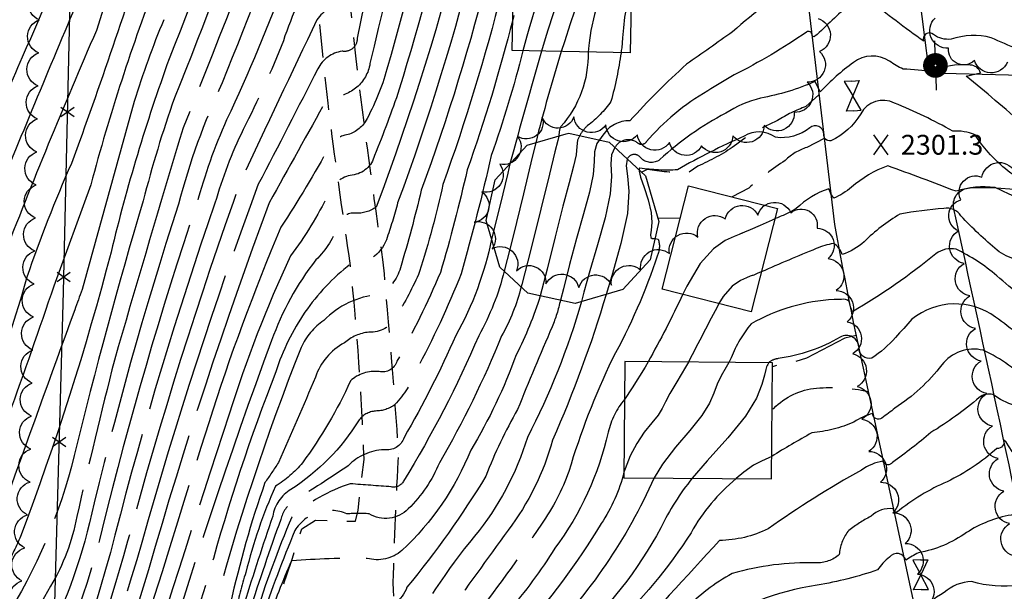
# Model space of a CAD drawing. Extents: x 4325288 to 4328245, y 194105 to 196975.
# Drawn here: x 4326077 to 4326375, y 195068 to 195241 of the extents above; entities that cross this region are included whole.
import ezdxf

# ---------------------------------------------------------------- set-up
doc = ezdxf.new("R2010")
doc.units = 0
doc.header["$LTSCALE"] = 100
doc.header["$MEASUREMENT"] = 0
for name, pattern in [('CONDASH', [1.08, 1, -0.08]), ('GRVDWY', [0.16, 0.1, -0.06]), ('PAVDWY', [0.26, 0.2, -0.06])]:
    doc.linetypes.add(name, pattern=pattern)
doc.layers.get('0').update_dxf_attribs({"linetype": 'CONTINUOUS'})
for name, color, linetype in [('C-INDX', 4, 'CONTINUOUS'), ('C-INDX-CL', 4, 'CONTINUOUS'), ('C-INDXD', 4, 'CONDASH'), ('C-INDXD-CL', 4, 'CONTINUOUS'), ('C-INTRM', 44, 'CONTINUOUS'), ('C-INTRM-CL', 44, 'CONTINUOUS'), ('C-INTRMD', 44, 'CONDASH'), ('C-INTRMD-CL', 44, 'CONTINUOUS'), ('C-SPOTEL', 44, 'CONTINUOUS'), ('M-FENCE', 8, 'CONTINUOUS'), ('M-FENCE-PAT', 8, 'CONTINUOUS'), ('M-VEGL', 3, 'CONTINUOUS'), ('P-CONCDW', 2, 'PAVDWY'), ('P-GRVDW', 1, 'GRVDWY'), ('R-CURBRD', 6, 'CONTINUOUS'), ('S-BUILDING', 4, 'CONTINUOUS'), ('U-PWR-STLIGHT', 2, 'CONTINUOUS'), ('U-VALVE', 7, 'CONTINUOUS')]:
    doc.layers.add(name, color=color, linetype=linetype)
doc.styles.get("Standard").update_dxf_attribs({"font": 'ROMANS.shx'})

# ---------------------------------------------------------------- blocks, each defined once
blk = doc.blocks.new('VALVE')
at = {"linetype": 'CONTINUOUS'}
for p, q in [((-0.045, 0), (-0.045, 0.0225)), ((-0.045, 0.0225), (0, 0)), ((-0.045, -0.0225), (0, 0)), ((-0.045, 0), (-0.045, -0.0225)), ((0.045, 0.0225), (0, 0)), ((0.045, -0.0225), (0, 0)), ((0.045, 0), (0.045, 0.0225)), ((0.045, 0), (0.045, -0.0225))]:
    blk.add_line(p, q, dxfattribs=at)
blk = doc.blocks.new('PP-STLT')
at = {"linetype": 'CONTINUOUS'}
for p, q in [((-0.035, 0), (-0.075, 0)), ((0.035, 0), (0.075, 0))]:
    blk.add_line(p, q, dxfattribs=at)
at = {"linetype": 'CONTINUOUS', "const_width": 0.04}
blk.add_lwpolyline([(0.0171, 0.0036, 1), (-0.0171, -0.0036, 1)], format="xyb", close=True, dxfattribs=at)
blk = doc.blocks.new('SPOTEL')
at = {"linetype": 'CONTINUOUS'}
for p, q in [((0.0214, -0.03), (-0.0214, 0.03)), ((-0.0214, -0.03), (0.0214, 0.03))]:
    blk.add_line(p, q, dxfattribs=at)
blk = doc.blocks.new('FP')
at = {"linetype": 'CONTINUOUS'}
for p, q in [((0.0143, -0.02), (-0.0143, 0.02)), ((-0.0143, -0.02), (0.0143, 0.02))]:
    blk.add_line(p, q, dxfattribs=at)

msp = doc.modelspace()

# ---------------------------------------------------------------- linework, layer by layer
at = {"layer": 'C-INDX'}
for points, elevation in [([(4326110.18, 195312.31, -0.021604), (4326096.92, 195275.06, -0.016465), (4326078.05, 195229.46, 0.008689), (4326057.27, 195178.36, 0.005086), (4326045.91, 195137.35, -0.025888), (4326027.23, 195086.29, 0.075858), (4326003.38, 195016.42, -0.012642), (4325999.89, 194994.25)], 2240), ([(4326120.96, 195240.84, 0.02371), (4326112.01, 195216.02), (4326096.22, 195159.08, -0.000808), (4326094, 195152.94)], 2250), ([(4326366.64, 195205.96, 0.112758), (4326359.88, 195207.1, 0.0317), (4326342.25, 195215.59, 0.40937), (4326332.02, 195212.31, -0.157956), (4326322.94, 195204.19, -0.506378), (4326320.8, 195206.17, 0.653442), (4326316.58, 195208.1, -0.206834), (4326306.2, 195205.22, 0.306653), (4326296.7, 195205.54)], 2300), ([(4326418.33, 195166.04, -0.013167), (4326414.63, 195173.4, 0.175599), (4326402.92, 195183.04, 0.086765), (4326384.63, 195189.89, -0.088816), (4326371.31, 195199.96)], 2300), ([(4326430.22, 195068.25, 0.028301), (4326411.18, 195083.75, -0.110675), (4326398.62, 195098.46, -0.067914), (4326383.55, 195130.44, 0.092701), (4326369.11, 195140.73, 0.294573), (4326356.56, 195136.28, -0.082917), (4326342.36, 195123.18, -0.020646), (4326338.45, 195120.21, -0.641897), (4326335.66, 195121.6, 0.074964), (4326329.92, 195118.99)], 2310)]:
    msp.add_lwpolyline(points, format="xyb", dxfattribs=dict(at, elevation=elevation))
at = {"layer": 'C-INDX-CL'}
for points, elevation in [([(4326281.37, 195288.38), (4326281.08, 195286.32), (4326280.72, 195283.65), (4326279.73, 195280.55), (4326277.43, 195277.27), (4326273.5, 195274.08), (4326268.93, 195271.28), (4326265.08, 195269.21), (4326262.89, 195268.07), (4326261.9, 195267.44), (4326261.25, 195266.8), (4326260.25, 195265.61), (4326258.82, 195263.42), (4326257.04, 195259.77), (4326255.02, 195254.45), (4326253.03, 195248.3), (4326251.39, 195242.38), (4326250.33, 195237.57), (4326249.74, 195233.86), (4326249.64, 195232.99)], 2290), ([(4326371.31, 195199.96), (4326370.58, 195200.68), (4326368.55, 195203.16), (4326367.42, 195204.89), (4326366.64, 195205.96)], 2300)]:
    msp.add_lwpolyline(points, dxfattribs=dict(at, elevation=elevation))
at = {"layer": 'C-INDXD', "flags": 128}
for points, elevation in [([(4326218.33, 195484.32, 0.124005), (4326205.66, 195452.26, 0.076222), (4326204.69, 195431.27, -0.039501), (4326199.91, 195412.36, -0.012628), (4326189.47, 195370.06, 0.032546), (4326183.68, 195319.73, -0.040602), (4326174.67, 195278.11, -0.315958), (4326169.07, 195272.77, 0.245959), (4326165.38, 195270.29, 0.033858), (4326158.11, 195253.92, -0.022766), (4326140, 195210.52, 0.037543), (4326130.94, 195185.11, 0.021079), (4326102.32, 195086.6, -0.049168), (4326083.84, 195035.1, 0.000909), (4326073.87, 195015.25), (4326072.69, 195012.63)], 2260), ([(4326205.78, 195297.36, -0.020729), (4326188.56, 195225.83, -0.055278), (4326182, 195209.95, -0.199582), (4326175.84, 195205.83, 0.204135), (4326171.26, 195202.64, -0.017366), (4326156.44, 195177.99, 0.023868), (4326134.58, 195118.78, 0.001608), (4326097.09, 194998.37, -0.025112), (4326084.4, 194963.51), (4326083.33, 194961.2)], 2270), ([(4326223.28, 195249.21, -0.023928), (4326205.51, 195190.96, -0.023109), (4326198.44, 195164.57, -0.037082), (4326191.32, 195150.89, -0.30121), (4326183.07, 195146.21, 0.157408), (4326175.67, 195142.96, 0.188684), (4326166.87, 195132.62, -0.007537), (4326155.67, 195106.72, -0.006348), (4326151.6, 195100.64, 0.029502), (4326141.15, 195063.99, -0.092529), (4326136.76, 195046.34, 0.000528), (4326107.49, 194958.88, -0.003863), (4326093.21, 194920.44), (4326091.86, 194917)], 2280), ([(4326249.43, 195231.02, -0.190139), (4326241.21, 195208.46, 0.132198), (4326240.65, 195205.85), (4326240.59, 195205.6)], 2290), ([(4326296.7, 195205.54, 0.027497), (4326276.5, 195195.36, -0.049589), (4326265.17, 195195.88, 0.433135), (4326264.92, 195195.35)], 2300), ([(4326269.72, 195174.58), (4326270.66, 195174.42, -0.1898), (4326270.48, 195169.48, -0.04544), (4326256.75, 195138.01, 0.03932), (4326243.63, 195104.05, -0.067903), (4326235.32, 195088.05, -0.019762), (4326213.65, 195058.18, -0.002886), (4326199.94, 195030.93, 0.054968), (4326196.15, 195017.09, -0.077132), (4326194.14, 195013.4)], 2300), ([(4326229.18, 195159.92, -0.066736), (4326223.26, 195145.06, -0.034649), (4326204.42, 195106.64, -0.101827), (4326194.98, 195092.69, -0.352033), (4326183.13, 195091.2, 0.041276), (4326176.44, 195091.17, 0.377101), (4326160.66, 195086.1, 0.015818), (4326150.51, 195059.17, 0.210024), (4326154.48, 195053.47, 0.003037), (4326163.7, 195044.87, -0.462825), (4326162, 195041.12, 0.199233), (4326156.41, 195033.73, -0.00932), (4326133.41, 194964.13, -0.036822), (4326124.48, 194938.07, -0.007636), (4326093.27, 194859.19, -0.006274), (4326088.29, 194850.92)], 2290), ([(4326094, 195152.94, 0.001483), (4326072.35, 195093.06)], 2250), ([(4326329.92, 195118.99, -0.083192), (4326317.21, 195115.71, 0.012596), (4326305.06, 195108.58)], 2310), ([(4326294.34, 195101.85, 0.095161), (4326280.66, 195085.48, -0.061714), (4326256.24, 195056.19, 0.073374), (4326250.18, 195048.28)], 2310)]:
    msp.add_lwpolyline(points, format="xyb", dxfattribs=dict(at, elevation=elevation))
at = {"layer": 'C-INDXD-CL'}
for points, elevation in [([(4326249.64, 195232.99), (4326249.43, 195231.05), (4326249.43, 195231.02)], 2290), ([(4326240.59, 195205.6), (4326240.3, 195204.24), (4326239.42, 195200.8), (4326237.74, 195194.1), (4326235.16, 195183.47), (4326232.16, 195171.28), (4326229.41, 195160.67), (4326229.18, 195159.92)], 2290), ([(4326264.92, 195195.35), (4326264.91, 195194.97), (4326265.36, 195193.16), (4326266.41, 195190.06), (4326267.64, 195186.25), (4326268.55, 195182.49), (4326268.75, 195179.42), (4326268.53, 195177.14), (4326268.31, 195175.65), (4326268.43, 195174.87), (4326268.91, 195174.6), (4326269.71, 195174.59), (4326269.72, 195174.58)], 2300), ([(4326305.06, 195108.58), (4326304.22, 195108.14), (4326301.92, 195107.13), (4326299.54, 195105.92), (4326296.57, 195103.83), (4326294.34, 195101.85)], 2310)]:
    msp.add_lwpolyline(points, dxfattribs=dict(at, elevation=elevation))
at = {"layer": 'C-INTRM'}
for points, elevation in [([(4326112.53, 195298.32, -0.029661), (4326091.79, 195239.2, 0.003116), (4326065.49, 195175.57, 0.003634), (4326055.15, 195139.43, -0.001177), (4326039.93, 195095.99, -0.019741), (4326029.5, 195073.51)], 2242), ([(4326114.98, 195283.67), (4326100.57, 195237.61, 0.009488), (4326072.09, 195168.3, -0.02922), (4326056.01, 195117.85, -0.049064), (4326031.72, 195061.11, 0.062989), (4326009.83, 194993.98, -0.054631), (4326007.81, 194984.11, 0.017853), (4325976.67, 194905.95, 0.089819), (4325973.16, 194882.45, -0.069337), (4325967.07, 194839.1, 0.05273), (4325962.82, 194814.3, -0.104451), (4325945.24, 194774.95, 0.05203), (4325925.15, 194739.96, -0.102956), (4325898.2, 194704.32), (4325887.97, 194694.45)], 2244), ([(4326117.21, 195268.42, -0.012036), (4326092.99, 195197.28, 0.02245), (4326079.54, 195162.91, -0.022144), (4326064.16, 195117.12, -0.050866), (4326039.88, 195060.63, 0.048468), (4326014.58, 194992.42, -0.102253), (4326009.8, 194975.84, 0.006311), (4325983.58, 194909.19, 0.098457), (4325979.6, 194886.09, -0.064653), (4325972.09, 194840.95, 0.046792), (4325966.86, 194813.77, -0.032626), (4325964.68, 194804.98)], 2246), ([(4326119.21, 195253.7, 0.025343), (4326098.85, 195190.83), (4326087.68, 195160.14, -0.003408), (4326074.01, 195121.07)], 2248), ([(4326314.51, 195253.54, 0.03264), (4326293.21, 195237.17, -0.002001), (4326279.25, 195227.34)], 2294), ([(4326328.5, 195245.67, -0.012999), (4326318.13, 195235.8, -0.681193), (4326317.31, 195236.18, 0.582917), (4326315.59, 195237.1, -0.034105), (4326293.66, 195224.1, 0.010849), (4326285.69, 195219.3)], 2296), ([(4326503.21, 195099.63, 0.097987), (4326499.87, 195116.97, 0.10957), (4326487.44, 195129.76, -0.173011), (4326475.68, 195153.65, 0.020691), (4326473.3, 195166.06, 0.169535), (4326465.55, 195172.32, 0.063743), (4326442.83, 195180.04, 0.112485), (4326433.34, 195182.11, -0.15055), (4326427.02, 195186.52, -0.121015), (4326421.39, 195189.32, 0.00963), (4326383.53, 195219.07), (4326380.78, 195221.63, -0.688363), (4326380.96, 195223.52, 0.218614), (4326385.75, 195224.6, 0.39593), (4326379.63, 195231.86, -0.008411), (4326371.56, 195235.39, 0.144405), (4326359.38, 195234.92, -0.187234), (4326354.07, 195236.31, 0.823916), (4326351.08, 195234.29, -0.011284), (4326334.52, 195246.78, 0.384705)], 2296), ([(4326425.07, 195167.56, -0.034342), (4326418.91, 195179.32, 0.239646), (4326406.97, 195187.73, -0.02559), (4326381.48, 195208.87, 0.008711), (4326363.92, 195223.77), (4326368.3, 195224.73, 0.327977), (4326365.19, 195227.08, 0.1066), (4326355.75, 195226.06), (4326352.81, 195226.64, -0.067245), (4326353.84, 195225.12, 0.015339), (4326344.9, 195225.88, -0.063145), (4326340.72, 195228.32, 0.317485), (4326329.83, 195227.9, 0.0504), (4326319.77, 195218.98), (4326318.19, 195222.09, -0.058682), (4326301.7, 195217.09, 0.078446), (4326291.12, 195212.51)], 2298), ([(4326122.58, 195228.94, 0.027718), (4326105, 195170.48)], 2252), ([(4326124.18, 195217.14, 0.021403), (4326114.72, 195185.98)], 2254), ([(4326411.76, 195164.56, 0.123201), (4326406.22, 195173.46, 0.017807), (4326372.72, 195189.98, 0.117779), (4326360.91, 195188.86, 0.006735), (4326340.19, 195196.58, 0.091206), (4326329.22, 195190.08, -0.074489), (4326323.83, 195186.79, -0.099121), (4326322.37, 195189.63, 0.11606), (4326312.5, 195183.62)], 2302), ([(4326399.61, 195161.82, 0.194817), (4326392.88, 195165.51, 0.015961), (4326379.06, 195168.18, -0.089911), (4326373.33, 195171.05, -0.032028), (4326362.38, 195181.39, 0.302367), (4326357.17, 195183.67, 0.025814), (4326343.88, 195181.96, 0.06001), (4326333.05, 195173.6, -0.117002), (4326326.41, 195169.77, 0.200462), (4326323.79, 195173.03, 0.062188), (4326318.54, 195171.51)], 2304), ([(4326395.9, 195134.91, -0.028008), (4326393.6, 195142.64, 0.203877), (4326387.56, 195150.75, 0.009179), (4326373.21, 195163.26, 0.070644), (4326360.91, 195171.31, 0.224414), (4326354.79, 195169.93, -0.038213), (4326329.52, 195152.35, -0.050114), (4326328.55, 195155.5, 0.291537), (4326326.16, 195156.1), (4326323.96, 195156.07)], 2306), ([(4326402, 195104.35, -0.074535), (4326388.47, 195136.9, 0.164548), (4326386.68, 195139.67, 0.027035), (4326372.84, 195150.77, 0.339734), (4326347.5, 195150.12, -0.003235), (4326342.53, 195144.58, -0.06267), (4326335.43, 195138.38, -0.532365), (4326331.5, 195141.52, 0.57449), (4326325.79, 195144.68)], 2308), ([(4326476.29, 194990.4, 0.112978), (4326474.02, 194998.58, -0.06076), (4326463.67, 195024.27, 0.195466), (4326454.69, 195035.37, -0.038945), (4326431.3, 195056.33, 0.004289), (4326410.83, 195074.47, -0.098532), (4326388.07, 195105.01, -0.048241), (4326378.62, 195123.98, -0.072156), (4326372.02, 195127.32, 0.246835), (4326367.9, 195126.4, -0.039391), (4326353.21, 195115.78, -0.020835), (4326341.67, 195106.78, -0.612856), (4326338.73, 195107.13, 0.117456), (4326332.25, 195104.45)], 2312), ([(4326465.29, 194995.21, 0.118591), (4326463.03, 195001.93, -0.006243), (4326455.36, 195022.14), (4326426.18, 195050.17, -0.029197), (4326401.25, 195073.32, -0.037116), (4326389.76, 195089.94, 0.012621), (4326376.05, 195112.93), (4326375.22, 195113.57, -0.567423), (4326373.25, 195111.01, -0.069755), (4326358.22, 195100.91, 0.070943), (4326343.03, 195091.7, -0.492927), (4326341.91, 195092.72, 0.22063), (4326335.14, 195090.5), (4326334.55, 195090.15)], 2314), ([(4326454.15, 194995.89, 0.074945), (4326444.18, 195021.2, 0.050717), (4326412.18, 195050.94, -0.027499), (4326393.53, 195071.24, -0.003175), (4326379.98, 195093.5), (4326379.43, 195093.86, -0.458519), (4326377.54, 195090.82, 0.099891), (4326364.05, 195085.5, -0.110361), (4326349.49, 195079.4, 0.032775), (4326345.71, 195077.12, 0.640306), (4326340.71, 195078.03, 0.10098), (4326337.14, 195074.18)], 2316), ([(4326442.67, 194992.83, 0.064496), (4326433.18, 195019.89, 0.100275), (4326414.82, 195038.42, -0.079273), (4326400.43, 195051.67, -0.073), (4326383.92, 195074.08, -0.386802), (4326380.02, 195069.64, -0.113275), (4326365.6, 195070.7, 0.175016), (4326357.27, 195067.35, 0.05381), (4326348.75, 195060.95, 0.481802), (4326347.16, 195061.44, -0.114934), (4326339.76, 195058.86)], 2318)]:
    msp.add_lwpolyline(points, format="xyb", dxfattribs=dict(at, elevation=elevation))
at = {"layer": 'C-INTRM', "elevation": 2256}
msp.add_lwpolyline([(4326125.85, 195204.9), (4326125.11, 195202.53)], dxfattribs=at)
at = {"layer": 'C-INTRM-CL'}
for points, elevation in [([(4326255.62, 195292.08), (4326253.14, 195288.35), (4326248.97, 195282.42), (4326244.55, 195274.98), (4326240.53, 195265.94), (4326237.03, 195256.1), (4326234.03, 195246.49), (4326231.54, 195238), (4326230.94, 195235.87)], 2284), ([(4326266.48, 195291.86), (4326266.19, 195290.83), (4326265.67, 195290.05), (4326264.81, 195289.35), (4326263.8, 195288.74), (4326262.95, 195288.29), (4326262.38, 195287.95), (4326261.59, 195287.21), (4326259.93, 195285.41), (4326256.93, 195281.96), (4326252.95, 195276.47), (4326248.54, 195268.58), (4326244.24, 195258.35), (4326240.38, 195247.36), (4326237.3, 195237.65), (4326236.5, 195235.01)], 2286), ([(4326274.3, 195291.7), (4326274.03, 195290.32), (4326273.64, 195287.89), (4326272.96, 195285.7), (4326271.55, 195283.66), (4326269.15, 195281.71), (4326266.37, 195280.01), (4326264.01, 195278.75), (4326262.63, 195278.01), (4326261.75, 195277.32), (4326260.59, 195276.1), (4326258.56, 195273.7), (4326255.66, 195269.26), (4326252.05, 195261.84), (4326247.97, 195251.18), (4326244.03, 195239.58), (4326242.29, 195234.12)], 2288), ([(4326262.56, 195246.96), (4326262.28, 195246.77), (4326261.12, 195244.52), (4326260.48, 195241.58), (4326260.15, 195238.42), (4326259.91, 195235.38), (4326259.63, 195232.31), (4326259.51, 195231.47)], 2292)]:
    msp.add_lwpolyline(points, dxfattribs=dict(at, elevation=elevation))
at = {"layer": 'C-INTRMD', "flags": 128}
for points, elevation in [([(4326257.03, 195583.25, 0.016855), (4326249.53, 195578.85, 0.123816), (4326246.7, 195569.25, -0.261518), (4326243.18, 195566.77, 0.234532), (4326221.12, 195545.93, 0.121638), (4326215.52, 195528.75, -0.027324), (4326206.19, 195507.69, 0.029605), (4326202.04, 195494.94, 0.023065), (4326194.74, 195480.47, 0.051684), (4326185.58, 195440.5, 0.006499), (4326172.47, 195375.38, 0.027796), (4326169.93, 195340.92, -0.060317), (4326167.9, 195329.39, -0.282992), (4326163.89, 195326.89, 0.259737), (4326156.49, 195320.25, 0.04251), (4326147.13, 195297.17, -0.017539), (4326122.58, 195228.94)], 2252), ([(4326252.47, 195561.85, 0.098903), (4326230.11, 195547.31, 0.095115), (4326222.51, 195531.76, -0.092765), (4326217.13, 195517.7, 0.052827), (4326207.09, 195493.78, -0.002461), (4326199.64, 195480.48, 0.06054), (4326189.69, 195437.61, 0.01632), (4326180.86, 195393, 0.060292), (4326173.76, 195344.09, -0.00655), (4326172.06, 195330.11, -0.052479), (4326169.19, 195318.01, -0.291338), (4326160.62, 195312.66, 0.052719), (4326150.2, 195286.24, -0.012548), (4326124.18, 195217.14)], 2254), ([(4326229.04, 195514.93, 0.04979), (4326217.17, 195491.48, 0.036336), (4326207.46, 195474.96, 0.063275), (4326200.74, 195449.72, -0.025793), (4326185.46, 195375.61, 0.038348), (4326178.99, 195318.22, -0.077108), (4326172.4, 195289.41, -0.266579), (4326166.4, 195286.56, 0.271882), (4326163.04, 195283.5, -0.001075), (4326138.66, 195221.69, 0.044594), (4326125.41, 195184.96, 0.021149), (4326098.46, 195088.46, -0.069228), (4326082, 195046.31, 0.006084), (4326072.34, 195027.67)], 2258), ([(4326222.16, 195515.19, 0.041764), (4326212.13, 195492.63, 0.020547), (4326203.37, 195477.31, 0.064135), (4326194.57, 195439.37, 0.003597), (4326185.16, 195391.29, 0.055428), (4326177.46, 195345.67, 0.003), (4326173.56, 195308.93, -0.07961), (4326171.33, 195301.24, -0.119522), (4326163.74, 195300.34, 0.278727), (4326160.7, 195296.71, -0.009789), (4326126.83, 195208.04), (4326125.85, 195204.9)], 2256), ([(4326208.91, 195420.71, 0.021638), (4326197.97, 195380.98, 0.056508), (4326190.22, 195340.64, -0.039761), (4326181.99, 195288.3, -0.012782), (4326176.95, 195266.81), (4326174.96, 195261.32, -0.284928), (4326171.73, 195258.99, 0.201527), (4326167.72, 195257.08, 0.059046), (4326157.17, 195234.42, -0.024151), (4326145, 195207.54, 0.042732), (4326136.47, 195185.26, 0.020779), (4326106.17, 195084.73, -0.051155), (4326076.21, 195003.86), (4326075.06, 195001.19)], 2262), ([(4326205.86, 195389.74, 0.008336), (4326197.26, 195358.38, -0.034249), (4326182.13, 195268.47), (4326179.22, 195255.51, -0.077214), (4326175.83, 195245.61, 0.233732), (4326167.35, 195240.83, 0.000852), (4326144.34, 195192.23, 0.020132), (4326110.01, 195082.87, -0.015378), (4326087.51, 195012.68, -0.016949), (4326077.33, 194990.19)], 2264), ([(4326203.95, 195363.57, 0.069471), (4326200.73, 195347.99, 0.045678), (4326195.81, 195314.21, -0.001762), (4326179.53, 195235.24, -0.48577), (4326174.99, 195231.3, 0.239196), (4326167.59, 195225.98, -0.003524), (4326149.57, 195190.99, 0.020846), (4326114.35, 195082.53, -0.003267), (4326088.37, 194998.92, -0.022388), (4326079.4, 194980.19)], 2266), ([(4326202.22, 195312.48, -0.009297), (4326183.41, 195227.55, -0.367794), (4326171.79, 195217.52, 0.249067), (4326170.33, 195216.77, -0.000005), (4326152.91, 195185.41, 0.019206), (4326116.34, 195074.26, -0.004291), (4326089.99, 194990.46, -0.027737), (4326081.38, 194970.64)], 2268), ([(4326209.3, 195282.41, -0.014568), (4326192.26, 195219.75, -0.017774), (4326184.78, 195199.73, -0.310133), (4326178.06, 195193.78, 0.279049), (4326170.83, 195187.94, -0.042185), (4326159.38, 195169.31, 0.034467), (4326140.79, 195121.39, 0.004724), (4326110.68, 195027.2, -0.010943), (4326089.16, 194961.98), (4326085.25, 194951.96)], 2272), ([(4326212.17, 195270.64, -0.030011), (4326185.31, 195184.1, -0.173813), (4326178.92, 195182.23, 0.353634), (4326173.98, 195179.05, -0.113949), (4326167.02, 195168.08, 0.080557), (4326153.62, 195143.67, 0.017793), (4326118.5, 195037.51, -0.014366), (4326087.08, 194943.1)], 2274), ([(4326215.88, 195263.49, -0.027405), (4326191.79, 195185.35, -0.017968), (4326188.38, 195174.18, -0.319924), (4326177.48, 195166.83, 0.151547), (4326154.91, 195134.2, 0.026278), (4326134.92, 195073.82, -0.010341), (4326088.87, 194934.48)], 2276), ([(4326219.58, 195256.35, -0.026528), (4326198.95, 195189.19, -0.01503), (4326192.6, 195165.65, -0.219913), (4326185.92, 195157.61, 0.175845), (4326169.41, 195149.77, 0.135933), (4326162.53, 195141.53, 0.028773), (4326135.61, 195060.15, -0.008471), (4326097.22, 194944.06, -0.002592), (4326090.59, 194926.15)], 2278), ([(4326226.62, 195240.79, -0.023557), (4326212.83, 195195.34, -0.016275), (4326204.74, 195164.23, -0.025671), (4326191.57, 195137.39, -0.390382), (4326186.17, 195134.27, 0.214837), (4326177.46, 195131.43, -0.054033), (4326162.97, 195106.66, -0.085083), (4326154.76, 195099.54, 0.042428), (4326145.82, 195073.46, 0.044108), (4326142.87, 195061.29, 0.167191), (4326145.74, 195052.52, -0.009141), (4326091.09, 194902.8)], 2282), ([(4326229.69, 195231.43, -0.023808), (4326220.15, 195199.71, -0.012137), (4326211.04, 195163.9, -0.0288), (4326197.35, 195134.55, -0.09789), (4326190.95, 195124.25, -0.164563), (4326185.11, 195122.33, 0.222119), (4326179.91, 195119.38, -0.112526), (4326159.48, 195098.58, 0.223146), (4326153.94, 195090.49, 0.005851), (4326145.4, 195064.2, 0.28193), (4326147.54, 195053.43, -0.326893), (4326148.91, 195048.21, -0.011198), (4326090.33, 194888.72)], 2284), ([(4326235.38, 195231.31, 0.004422), (4326225.8, 195197.19)], 2286), ([(4326241.35, 195231.19, 0.01617), (4326233.62, 195203.57)], 2288), ([(4326259.43, 195230.82, -0.033343), (4326256.37, 195216.08, -0.080706), (4326249.29, 195208.75, 0.078263), (4326246.92, 195205.74)], 2292), ([(4326279.25, 195227.34, 0.025206), (4326262.13, 195210.2, 0.262797), (4326253.95, 195205.91), (4326252.88, 195204.43)], 2294), ([(4326285.69, 195219.3, 0.084977), (4326267.06, 195203.81, -0.47793), (4326264.42, 195203.54, 0.448195), (4326257.58, 195202.16)], 2296), ([(4326291.12, 195212.51, 0.065997), (4326271.17, 195198.46, -0.38973), (4326265.43, 195198.99, 0.57743), (4326261.33, 195198.68)], 2298), ([(4326125.11, 195202.53, 0.002095), (4326106.01, 195137.71, 0.00677), (4326094.62, 195090.33, -0.08864), (4326086.68, 195069.28, 0.004628), (4326072.34, 195043.03)], 2256), ([(4326114.72, 195185.98, 0.012202), (4326093.82, 195108.84, -0.081992), (4326072.65, 195059.04), (4326072.34, 195058.47)], 2254), ([(4326312.5, 195183.62, -0.0302), (4326306.01, 195180.51)], 2302), ([(4326220.25, 195174.37, -0.074968), (4326209.42, 195145.17, -0.025122), (4326193.75, 195114.29, -0.369607), (4326187.62, 195110.6, 0.187735), (4326176.81, 195105.76, -0.014311), (4326160.19, 195095.09, 0.179243), (4326156.38, 195089.46, 0.009414), (4326146.92, 195061.7, 0.250255), (4326148.42, 195055.19, 0.004584), (4326154.65, 195047.68, 0.119343), (4326148.07, 195033.55, -0.003115), (4326118.56, 194948.85, -0.008162), (4326089.56, 194874.48)], 2286), ([(4326105, 195170.48, -0.026778), (4326077.58, 195084.36, -0.027504), (4326073.39, 195075.74), (4326072.35, 195073.82)], 2252), ([(4326318.54, 195171.51, 0.008255), (4326301.91, 195164.46)], 2304), ([(4326224.02, 195164.71, -0.069002), (4326216.34, 195145.12, -0.036386), (4326193.58, 195101.09, -0.335812), (4326189.85, 195099.36, 0.000811), (4326177.43, 195100.28, 0.103865), (4326159.72, 195090.19, 0.027268), (4326148.6, 195059.7, 0.195326), (4326153.2, 195052.05, -0.096336), (4326158.57, 195045.85, -0.218824), (4326155.83, 195042.11, 0.071756), (4326150.47, 195027.71, 0.00229), (4326123.77, 194949.16, -0.011353), (4326089.17, 194861.9), (4326088.85, 194861.4)], 2288), ([(4326234.97, 195157.22, -0.042192), (4326227.7, 195139.36, -0.048129), (4326213.95, 195110.46, -0.107604), (4326193.08, 195080.08, -0.248182), (4326182.52, 195077.7, 0.021339), (4326159.69, 195076.95, 0.028884), (4326152.41, 195058.24, 0.012667), (4326165.92, 195046.64, -0.348712), (4326160.98, 195034.13, 0.024675), (4326152.57, 195007.07, 0.009906), (4326133.09, 194947.1, -0.004762), (4326098.27, 194859.02, -0.048517), (4326089.6, 194843.64), (4326087.72, 194840.36)], 2292), ([(4326254.92, 195157.62, -0.031587), (4326238.71, 195113.54, -0.095853), (4326225.21, 195086.23, 0.000539), (4326206.3, 195060.02, 0.018113), (4326192.97, 195031.74, 0.009717), (4326190.92, 195018.18)], 2298), ([(4326247.45, 195155.45, -0.049038), (4326231.08, 195114.31, -0.095962), (4326215.1, 195084.42, 0.059097), (4326193.42, 195051.17), (4326191.4, 195048.09)], 2296), ([(4326241.09, 195155.88, -0.039391), (4326238.57, 195147.81)], 2294), ([(4326278.13, 195157.67, -0.017901), (4326267.63, 195137.24)], 2302), ([(4326323.96, 195156.07, 0.117213), (4326298.79, 195148.72, 0.080517), (4326292.82, 195138.48), (4326292.03, 195137.05)], 2306), ([(4326289.09, 195154.87, 0.003525), (4326279.83, 195137.15)], 2304), ([(4326238.57, 195147.81, 0.008329), (4326228.11, 195122.8, 0.038861), (4326218.5, 195102.58, -0.036024), (4326194.61, 195069.01, -0.332249), (4326185.11, 195062.48, 0.063142), (4326163.88, 195061.12, 0.172976), (4326157.93, 195057.49, 0.416423), (4326158.71, 195055.41, -0.100129), (4326167.84, 195048.74, -0.150342), (4326167.83, 195037.3, -0.189365), (4326163.49, 195030.09, -0.009037), (4326142.87, 194963.75, -0.035421), (4326124.6, 194912.74, -0.007913), (4326101.97, 194855.81, -0.052139), (4326091.83, 194837.88), (4326087.15, 194829.93)], 2294), ([(4326325.79, 195144.68, -0.099067), (4326306.98, 195138.2, 0.114811), (4326304.29, 195137.15), (4326304.18, 195136.96)], 2308), ([(4326260.47, 195125.81, 0.118553), (4326255.55, 195115.91, -0.104475), (4326239.39, 195080.77, -0.038929), (4326225.2, 195061.56, 0.083792), (4326214.99, 195044.42, -0.012437), (4326206.91, 195030.12, 0.047518), (4326201, 195014.52, -0.065941), (4326194.97, 195006.22)], 2302), ([(4326332.25, 195104.45, 0.026192), (4326303.96, 195086.65, -0.11174), (4326289.23, 195083.12, -0.002359), (4326258.79, 195049.99), (4326257.68, 195047.93)], 2312), ([(4326260.3, 195103.8, -0.089706), (4326253.38, 195088.22, -0.047708), (4326228.35, 195054.5, -0.008671), (4326210.65, 195023.47, -0.120252), (4326195.77, 194999.29)], 2304), ([(4326269.45, 195102.04, -0.090321), (4326235.7, 195052.66, 0.002036), (4326216.74, 195021.49, -0.096378), (4326199.75, 194995.86)], 2306), ([(4326280.99, 195101.95, 0.057939), (4326271.46, 195086.97, -0.082574), (4326244.71, 195052.54, 0.04405), (4326241.55, 195048.68)], 2308), ([(4326334.55, 195090.15, 0.05429), (4326328.09, 195085.84, 0.140657), (4326325.53, 195078.86, -0.189773), (4326318.4, 195076.33, 0.077347), (4326293.08, 195073.11, 0.077471), (4326278.82, 195062.15, -0.030028), (4326265.54, 195049.14), (4326264.59, 195047.61)], 2314), ([(4326337.14, 195074.18, -0.036367), (4326318.86, 195069.54, 0.122285), (4326284.57, 195055.8, 0.015712), (4326271.22, 195046.48)], 2316)]:
    msp.add_lwpolyline(points, format="xyb", dxfattribs=dict(at, elevation=elevation))
at = {"layer": 'C-INTRMD-CL'}
for points, elevation in [([(4326226.98, 195242.08), (4326226.62, 195240.79)], 2282), ([(4326230.94, 195235.87), (4326229.69, 195231.43)], 2284), ([(4326236.5, 195235.01), (4326235.38, 195231.31)], 2286), ([(4326242.29, 195234.12), (4326241.35, 195231.19)], 2288), ([(4326259.51, 195231.47), (4326259.43, 195230.82)], 2292), ([(4326246.92, 195205.74), (4326246.28, 195204.38), (4326246.04, 195202.39), (4326245.83, 195199.92), (4326245.08, 195196.43), (4326243.73, 195191.41), (4326241.84, 195184.33), (4326239.5, 195175.07), (4326237.07, 195165.29), (4326234.97, 195157.22)], 2292), ([(4326233.62, 195203.57), (4326232.57, 195199.16), (4326229.92, 195188.08), (4326226.69, 195174.91), (4326224.02, 195164.71)], 2288), ([(4326252.88, 195204.43), (4326252.09, 195203.35), (4326251.39, 195200.82), (4326251.3, 195197.9), (4326251, 195193.98), (4326249.86, 195188.62), (4326248.04, 195182.03), (4326245.93, 195174.55), (4326243.85, 195166.67), (4326241.98, 195159.3), (4326241.09, 195155.88)], 2294), ([(4326257.58, 195202.16), (4326256.52, 195199.95), (4326256.37, 195197.16), (4326256.55, 195193.39), (4326256.18, 195188.05), (4326254.63, 195180.82), (4326252.35, 195172.64), (4326250.02, 195164.78), (4326248.2, 195158.28), (4326247.45, 195155.45)], 2296), ([(4326225.8, 195197.19), (4326225.11, 195194.32), (4326222.82, 195184.75), (4326220.25, 195174.37)], 2286), ([(4326261.33, 195198.68), (4326261.27, 195198.6), (4326260.94, 195196.55), (4326261.35, 195193.49), (4326261.8, 195188.89), (4326261.35, 195182.11), (4326259.41, 195173.01), (4326256.67, 195163.26), (4326254.92, 195157.62)], 2298), ([(4326306.01, 195180.51), (4326305.19, 195180.14), (4326301.54, 195178.54), (4326298.5, 195177.2), (4326296.79, 195176.46), (4326296.12, 195176.18), (4326295.97, 195176.12), (4326295.81, 195176.07), (4326295.2, 195175.83), (4326293.69, 195175.22), (4326291, 195173.97), (4326287.42, 195171.47), (4326283.42, 195166.99), (4326279.35, 195160.14), (4326278.13, 195157.67)], 2302), ([(4326301.91, 195164.46), (4326300.69, 195163.94), (4326299.63, 195163.49), (4326299.36, 195163.4), (4326299.13, 195163.33), (4326298.58, 195163.12), (4326297.46, 195162.67), (4326295.57, 195161.81), (4326293.11, 195160.1), (4326290.38, 195157.04), (4326289.09, 195154.87)], 2304), ([(4326279.83, 195137.15), (4326278.98, 195135.63), (4326276.29, 195131.18), (4326274.18, 195127.66), (4326272.87, 195125.09), (4326271.89, 195123.08), (4326270.68, 195121.1), (4326268.79, 195118.73), (4326266.48, 195115.88), (4326264.18, 195112.52), (4326262.22, 195108.71), (4326260.65, 195104.82), (4326260.3, 195103.8)], 2304), ([(4326267.63, 195137.24), (4326266.71, 195135.61), (4326262.81, 195129.34), (4326260.47, 195125.81)], 2302), ([(4326292.03, 195137.05), (4326291.25, 195135.64), (4326289.77, 195133.01), (4326288.51, 195130.43), (4326287.49, 195127.74), (4326286.18, 195124.66), (4326283.9, 195120.95), (4326280.26, 195116.43), (4326275.96, 195111.39), (4326271.96, 195106.22), (4326269.45, 195102.04)], 2306), ([(4326304.18, 195136.96), (4326304.11, 195136.84), (4326303.92, 195136.46), (4326303.73, 195136.08), (4326303.53, 195135.66), (4326303.25, 195134.85), (4326302.84, 195133.21), (4326302.12, 195130.38), (4326300.46, 195126.25), (4326297.12, 195120.8), (4326291.75, 195114.17), (4326285.54, 195107.2), (4326280.99, 195101.95)], 2308)]:
    msp.add_lwpolyline(points, dxfattribs=dict(at, elevation=elevation))
at = {"layer": 'M-FENCE'}
msp.add_lwpolyline([(4326076.34, 194713.11), (4326083.55, 194904.54), (4326090.56, 195158.42), (4326094, 195308.66), (4326103.07, 195568.43), (4326044.05, 195570.05), (4325983.4, 195571.93), (4325944.03, 195573.2), (4325909.64, 195574.22), (4325837.72, 195574.33), (4325833.62, 195521.27)], dxfattribs=at)
at = {"layer": 'M-VEGL'}
for points in [[(4326077.33, 195060.94, -0.7), (4326078.03, 195070.91, -0.7), (4326078.87, 195080.88, -0.7), (4326079.71, 195090.84, -0.7), (4326080.49, 195100.81, -0.7), (4326080.69, 195110.81, -0.7), (4326080.9, 195120.81, -0.7), (4326081.1, 195130.81, -0.7), (4326081.3, 195140.8, -0.7), (4326081.5, 195150.8, -0.7), (4326081.7, 195160.8, -0.7), (4326081.9, 195170.8, -0.7), (4326082.11, 195180.8, -0.7), (4326082.31, 195190.79, -0.7), (4326082.51, 195200.79, -0.7), (4326082.71, 195210.79, -0.7), (4326082.91, 195220.79, -0.7), (4326083.11, 195230.79, -0.7), (4326083.31, 195240.78, -0.7), (4326083.52, 195250.78, -0.7)], [(4326319.1, 195241.18, -0.7), (4326319.56, 195231.19, -0.7), (4326315.81, 195221.93, -0.7), (4326311.89, 195212.78, -0.7), (4326302.82, 195208.76, -0.7), (4326293.3, 195205.69, -0.7), (4326283.79, 195202.63, -0.7), (4326274.1, 195203.68, -0.7), (4326264.37, 195205.98, -0.7), (4326254.86, 195208.95, -0.7), (4326245.17, 195211.42, -0.7), (4326235.6, 195211.25, -0.7), (4326228.08, 195205.51, -0.7), (4326222.68, 195197.09, -0.7), (4326217.27, 195188.68, -0.7), (4326214.95, 195179.53, -0.7), (4326220.39, 195171.49, -0.7), (4326227.77, 195164.79, -0.7), (4326236.71, 195160.81, -0.7), (4326246.65, 195159.7, -0.7), (4326256.51, 195160.46, -0.7), (4326265.42, 195164.96, -0.7), (4326274.07, 195169.98, -0.7), (4326282.72, 195174.99, -0.7), (4326291, 195180.53, -0.7), (4326300.86, 195181.66, -0.7), (4326310.83, 195182.38, -0.7), (4326318.79, 195177.68, -0.7), (4326322.13, 195168.49, -0.7), (4326324.57, 195158.79, -0.7), (4326327.9, 195149.37, -0.7), (4326329.59, 195139.66, -0.7), (4326330.9, 195129.75, -0.7), (4326332.39, 195119.87, -0.7), (4326334.46, 195110.08, -0.7), (4326337.96, 195100.74, -0.7), (4326341.74, 195091.48, -0.7), (4326345.52, 195082.22, -0.7), (4326349.16, 195072.91, -0.7), (4326352.15, 195063.41, -0.7)], [(4326376.44, 195227.99, -0.7), (4326366.45, 195228.49, -0.7), (4326358.57, 195232.22, -0.7), (4326354.54, 195241.35, -0.7)], [(4326378.83, 195078.36, -0.7), (4326377.1, 195088.21, -0.7), (4326375.37, 195098.06, -0.7), (4326373.64, 195107.91, -0.7), (4326371.91, 195117.76, -0.7), (4326370.19, 195127.61, -0.7), (4326368.47, 195137.46, -0.7), (4326366.74, 195147.31, -0.7), (4326365.02, 195157.16, -0.7), (4326363.3, 195167.01, -0.7), (4326361.58, 195176.86, -0.7), (4326362.34, 195186.29, -0.7), (4326368.73, 195193.15, -0.7), (4326378.52, 195194.98, -0.7)]]:
    msp.add_lwpolyline(points, format="xyb", dxfattribs=at)
at = {"layer": 'P-CONCDW', "flags": 128}
for points in [[(4326319.37, 195218.06), (4326315.42, 195214.51, 0.060032), (4326306.84, 195210.28, 0.067639), (4326293.79, 195202.6, -0.049383), (4326282.66, 195196.48), (4326279.19, 195194.14, -0.014776), (4326267.37, 195195.46), (4326265.71, 195194.62)], [(4326320.94, 195204.9), (4326315.68, 195202.16, 0.117393), (4326309.18, 195198.22, 0.031717), (4326298.09, 195189.86), (4326293.04, 195187.15)], [(4326305.17, 195122.99), (4326305.69, 195123.1, -0.181525), (4326318.64, 195129.24, -0.07154), (4326334.22, 195128.28)]]:
    msp.add_lwpolyline(points, format="xyb", dxfattribs=at)
for points in [[(4326277.36, 195180.77), (4326270.6, 195180.6)], [(4326330.6, 195145.24), (4326327.25, 195144.41), (4326315.61, 195138.35), (4326311.15, 195136.99), (4326306.75, 195136.22), (4326305.27, 195135.74)]]:
    msp.add_lwpolyline(points, dxfattribs=at)
at = {"layer": 'P-GRVDW', "flags": 128}
for points in [[(4326169.96, 195020.17), (4326170.81, 195029.86, -0.03354), (4326172.33, 195051.42, -0.030816), (4326153.25, 195058.3, 0.010187), (4326162.74, 195086.66), (4326166.93, 195089.31), (4326179.01, 195088.92), (4326179.82, 195092.3), (4326181.61, 195107.67, 0.016361), (4326177.52, 195166.27, -0.006032), (4326170.7, 195215.57), (4326160.6, 195311.01, 0.022303), (4326151.31, 195366.21), (4326144.44, 195405.46, -0.048371), (4326143.96, 195451.07, -0.055291), (4326145.93, 195462.51, -0.046113), (4326151.71, 195479.57, -0.035638), (4326180, 195538.08, 0.012831), (4326194.28, 195562.44), (4326199.88, 195570.63, -0.156546), (4326211.14, 195578.84, -0.053257), (4326223.36, 195579.44, -0.008331), (4326269.04, 195576.66, 0.024546), (4326283.3, 195576.4)], [(4326189.22, 195018.34), (4326189.57, 195032.71, 0.033507), (4326190.47, 195070.41, -0.007602), (4326192.11, 195109.47), (4326192.11, 195109.47, 0.005414), (4326187.45, 195167.45, -0.006126), (4326179.2, 195228.95), (4326171.35, 195302.58, 0.040629), (4326170.84, 195309.54, 0.021265), (4326162.71, 195360.51, -0.004633), (4326156.37, 195395.24, -0.021771), (4326153.17, 195428.49), (4326153.17, 195428.49, -0.022049), (4326153.87, 195449.21, -0.086398), (4326160.95, 195475.74, -0.035723), (4326188.66, 195533.08, 0.012886), (4326202.76, 195557.13, -0.090385), (4326212.19, 195568.24, -0.060046), (4326216.18, 195569.44, -0.014347), (4326228.24, 195569.26, 0.018397), (4326276.41, 195566.42), (4326283.03, 195566.81)]]:
    msp.add_lwpolyline(points, format="xyb", dxfattribs=at)
at = {"layer": 'R-CURBRD'}
for points in [[(4326795.72, 196300.09, -0.002389), (4326517.88, 196308.34), (4326460.5, 196309.88), (4326349.34, 196313.48), (4326314.64, 196314.22, 0.380277), (4326305.6, 196305.95, 0.001961), (4326302.17, 196176.15, 0.005619), (4326298.66, 196075.58), (4326297.69, 196040.69), (4326288.07, 195749.26), (4326287.13, 195701.72, 0.00124), (4326282.5, 195547.63, 0.035596), (4326284.16, 195512.91), (4326324.06, 195178.8, 0.009218), (4326334.64, 195126.41), (4326378.06, 194924.35, -0.285891), (4326375.22, 194916.94, -0.177671), (4326363.84, 194913.6), (4326337.15, 194914.11, 0.311276), (4326290.19, 194876.41, 0.042288), (4326288.22, 194867.18, 0.012574), (4326286.46, 194803.35), (4326285.76, 194787.7, -0.153455), (4326279.68, 194774.87)], [(4326731.86, 195222.96), (4326731.3, 195222, -0.149054), (4326723.85, 195215.53), (4326716.52, 195215.36), (4326356.99, 195224.52, -0.100251), (4326354.94, 195224.98, -0.185758), (4326352.43, 195227.55, -0.004293), (4326325.12, 195455.17), (4326319.79, 195499.89), (4326318.2, 195530.94, -0.515511), (4326327.03, 195537.38, -0.005898), (4326396.68, 195535.6, 0.002623), (4326556.72, 195532.33, -0.006), (4326583.41, 195530.7), (4326625.68, 195530.38, 0.007614), (4326698, 195528.49), (4326735.92, 195527.52, -0.495473), (4326740.67, 195521.43)], [(4326716.22, 194904.16), (4326712.02, 194904), (4326432.36, 194912.4), (4326426.17, 194912.89, -0.253134), (4326415.52, 194920.99, 0.003256), (4326360.15, 195183.99, -0.460577), (4326365.15, 195189.88), (4326371.82, 195190.02, 0.018119), (4326457.42, 195185.81), (4326520.09, 195184.18, 0.015278), (4326567.71, 195182.94), (4326687.25, 195179.8), (4326724.89, 195178.11, -0.312127), (4326730.81, 195171.9, 0.003802), (4326723.79, 194912.59, -0.310131), (4326716.22, 194904.16)]]:
    msp.add_lwpolyline(points, format="xyb", dxfattribs=at)
at = {"layer": 'S-BUILDING'}
for points in [[(4326286.88, 195291.44), (4326286.35, 195265.83), (4326262.95, 195266.31), (4326262.22, 195230.76), (4326226.43, 195231.49), (4326227.68, 195292.65)], [(4326243.58, 195206.47), (4326255.83, 195203.78), (4326266.82, 195193.59), (4326270.85, 195179.73), (4326268.29, 195168.07), (4326259.96, 195159.09), (4326245.57, 195154.9), (4326231.2, 195158.05), (4326222.7, 195165.94), (4326218.61, 195179.98), (4326221.33, 195192.38), (4326231.02, 195202.82), (4326242.84, 195206.25)], [(4326279.85, 195190.52), (4326306.81, 195183.64), (4326298.82, 195152.39), (4326271.86, 195159.27)], [(4326260.56, 195137.3), (4326260.29, 195102.11), (4326305.01, 195101.77), (4326305.28, 195136.95)]]:
    msp.add_lwpolyline(points, close=True, dxfattribs=at)

# ---------------------------------------------------------------- block references
at = {"layer": 'C-SPOTEL', "xscale": 100, "yscale": 100, "zscale": 100}
msp.add_blockref('SPOTEL', (4326338.16, 195202.96, 2301.33), dxfattribs=at)
at = {"layer": 'M-FENCE-PAT', "xscale": 100, "yscale": 100, "zscale": 100, "rotation": 90}
for p in [(4326091.81, 195212.86), (4326090.66, 195162.88), (4326089.3, 195112.89)]:
    msp.add_blockref('FP', p, dxfattribs=at)
at = {"layer": 'U-PWR-STLIGHT', "xscale": 100, "yscale": 100, "zscale": 100, "rotation": 91.700004}
msp.add_blockref('PP-STLT', (4326354.64, 195226.98), dxfattribs=at)
at = {"layer": 'U-VALVE', "xscale": 100, "yscale": 100, "zscale": 100}
for p, rotation in [((4326329.6, 195217.77, 2299.35), 274.0000009999999), ((4326350.19, 195072.73, 2316.74), 271.299996)]:
    msp.add_blockref('VALVE', p, dxfattribs=dict(at, rotation=rotation))

# ---------------------------------------------------------------- texts
at = {"layer": 'C-SPOTEL'}
msp.add_text('2301.3', height=6, dxfattribs=at).set_placement((4326344.16, 195199.96, 2301.33))

doc.saveas('drawing.dxf')
